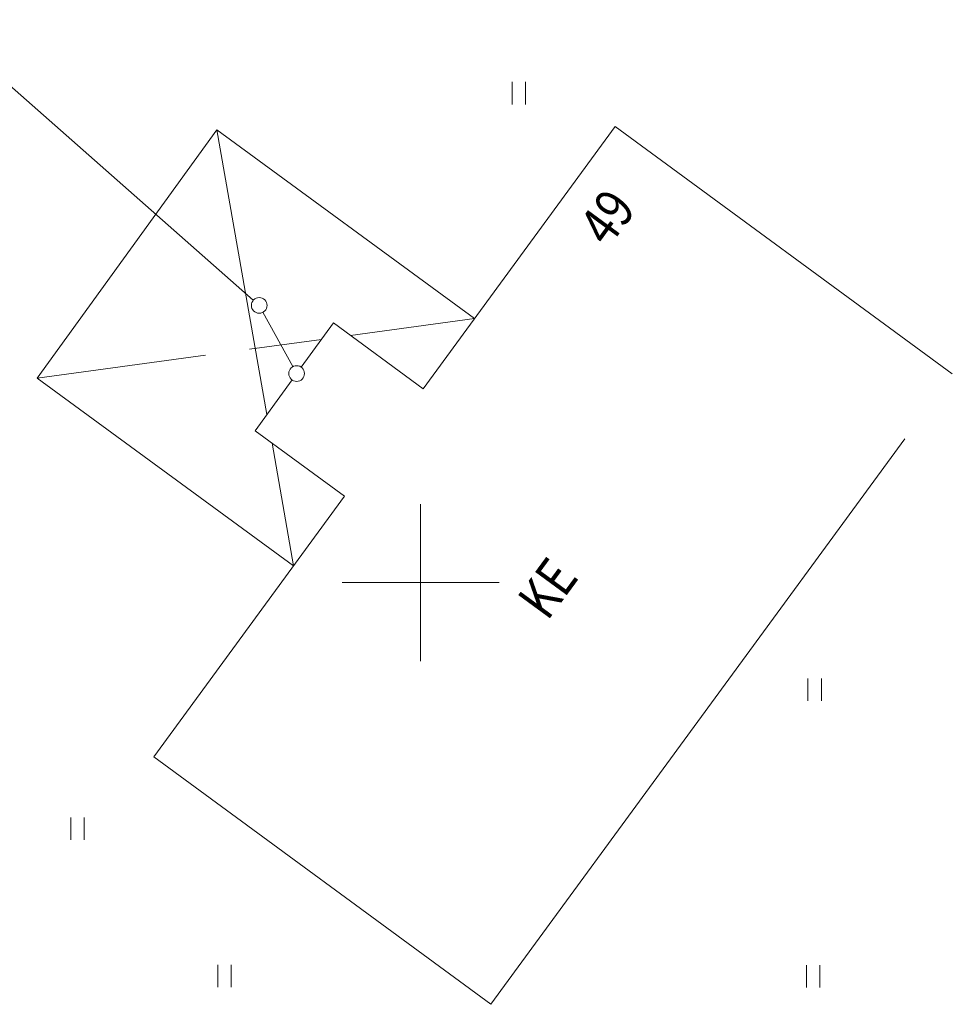
# Model space of a CAD drawing. Extents: x 548307 to 549086, y 6583393 to 6584628.
# Drawn here: x 548440 to 548464, y 6584039 to 6584064 of the extents above; entities that cross this region are included whole.
import ezdxf

# ---------------------------------------------------------------- set-up
doc = ezdxf.new("R2010")
doc.units = 0
doc.header["$MEASUREMENT"] = 0
doc.linetypes.add('ASFAAR', pattern=[2.5, 1.5, -1])
for name, color, linetype, lineweight in [('Level 18', 7, 'Continuous', 0), ('Level 21', 7, 'Continuous', 0), ('Level 33', 7, 'Continuous', 0), ('Level 61', 7, 'Continuous', 0)]:
    doc.layers.add(name, color=color, linetype=linetype, lineweight=lineweight)
doc.styles.add('Style-STANDARD', font='STANDARD.shx')

# ---------------------------------------------------------------- blocks, each defined once
blk = doc.blocks.new('CROSS0')
at = {"color": 0, "linetype": 'ByBlock', "lineweight": -2, "ltscale": 0.5}
for p, q in [((0, 400.04), (0, -400.04)), ((-400.04, 0), (400.04, 0))]:
    blk.add_line(p, q, dxfattribs=at)

msp = doc.modelspace()

# ---------------------------------------------------------------- linework, layer by layer
at = {"layer": 'Level 18', "color": 4, "linetype": 'Continuous', "lineweight": 0}
for p, q in [((548437.62153, 6584064.33092), (548445.73729, 6584057.18354)), ((548445.9837, 6584056.87615), (548446.74514, 6584055.49144))]:
    msp.add_line(p, q, dxfattribs=at)
for centre in [(548445.88735, 6584057.05134), (548446.84149, 6584055.31618)]:
    msp.add_circle(centre, 0.2, dxfattribs=at)
at = {"layer": 'Level 21', "color": 3, "linetype": 'ASFAAR', "lineweight": 0, "ltscale": 0.5}
for p, q in [((548452.33428, 6584062.74485), (548452.33428, 6584062.17403)), ((548452.6756, 6584062.74485), (548452.6756, 6584062.17403)), ((548459.87428, 6584047.54485), (548459.87428, 6584046.97403)), ((548460.2156, 6584047.54485), (548460.2156, 6584046.97403)), ((548441.08428, 6584044.00485), (548441.08428, 6584043.43403)), ((548441.4256, 6584044.00485), (548441.4256, 6584043.43403)), ((548444.83428, 6584040.25485), (548444.83428, 6584039.68403)), ((548445.1756, 6584040.25485), (548445.1756, 6584039.68403)), ((548459.83428, 6584040.24485), (548459.83428, 6584039.67403)), ((548460.1756, 6584040.24485), (548460.1756, 6584039.67403))]:
    msp.add_line(p, q, dxfattribs=at)
at = {"layer": 'Level 33', "color": 4, "linetype": 'Continuous', "lineweight": 0}
for p, q in [((548450.06956, 6584054.93033), (548454.95912, 6584061.60759)), ((548454.95912, 6584061.60759), (548463.55405, 6584055.30509)), ((548440.22973, 6584055.20038), (548444.81136, 6584061.5248)), ((548444.81136, 6584061.5248), (548446.08529, 6584054.27638)), ((548444.81136, 6584061.5248), (548451.37764, 6584056.71659)), ((548446.95911, 6584055.47798), (548447.78014, 6584056.60668)), ((548447.78014, 6584056.60668), (548450.06956, 6584054.93033)), ((548448.21716, 6584056.28672), (548451.37764, 6584056.71659)), ((548445.63584, 6584055.93571), (548447.47389, 6584056.18567)), ((548440.22973, 6584055.20038), (548444.52096, 6584055.784)), ((548440.22973, 6584055.20038), (548446.76383, 6584050.41576)), ((548445.78131, 6584053.85854), (548446.72389, 6584055.15443)), ((548445.78131, 6584053.85854), (548448.06187, 6584052.18855)), ((548446.21451, 6584053.54133), (548446.76383, 6584050.41576)), ((548451.79406, 6584039.24529), (548462.34089, 6584053.64838)), ((548443.19913, 6584045.5478), (548448.06187, 6584052.18855)), ((548443.19913, 6584045.5478), (548451.79406, 6584039.24529))]:
    msp.add_line(p, q, dxfattribs=at)

# ---------------------------------------------------------------- block references
at = {"layer": 'Level 61', "color": 6, "linetype": 'Continuous', "lineweight": 0, "xscale": 0.005, "yscale": 0.005, "rotation": 8.389386020905715e-06}
msp.add_blockref('CROSS0', (548450, 6584049.99), dxfattribs=at)

# ---------------------------------------------------------------- texts
at = {"layer": 'Level 33', "color": 4, "linetype": 'Continuous', "lineweight": 0, "style": 'Style-STANDARD', "width": 0.826783}
for s, p in [('49', (548454.79, 6584058.5)), ('KE', (548453.23, 6584048.99))]:
    msp.add_text(s, height=1.00002, rotation=53.786306, dxfattribs=at).set_placement(p)

doc.saveas('drawing.dxf')
